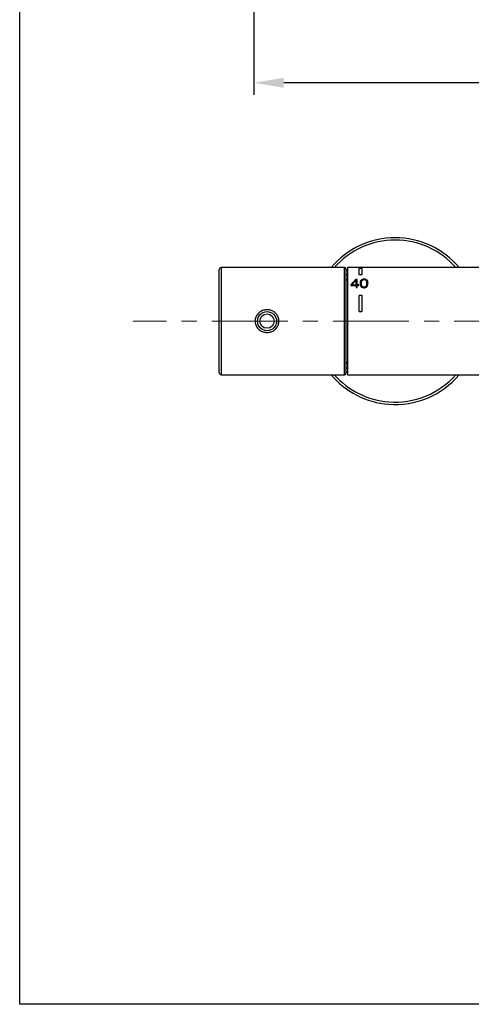
# Model space of a CAD drawing. Units: millimetres. Extents: x 564 to 721, y 26 to 206.
# Drawn here: x 564 to 602, y 26 to 109 of the extents above; entities that cross this region are included whole.
import ezdxf

# ---------------------------------------------------------------- set-up
doc = ezdxf.new("R2010")
doc.units = ezdxf.units.MM
doc.header["$PDSIZE"] = -1
doc.linetypes.add('CENTER', pattern=[10.16, 6.35, -1.27, 1.27, -1.27])
doc.layers.add('33', color=7, linetype='Continuous')
doc.styles.get("Standard").update_dxf_attribs({"font": 'arial_0.ttf'})
doc.dimstyles.new('ISO-25', dxfattribs={"dimtxt": 2, "dimasz": 2.5, "dimexe": 1.25, "dimexo": 0.625, "dimgap": 0.5, "dimtad": 1, "dimtoh": 1, "dimdec": 0, "dimlunit": 6, "dimtxsty": 'Standard', "dimcen": 2.5, "dimadec": 0, "dimazin": 0, "dimtm": 1e-09, "dimtfac": 1, "dimtdec": 0, "dimtix": 1, "dimtmove": 0, "dimatfit": 3, "dimfxl": 0, "dimarcsym": 0})

# ---------------------------------------------------------------- blocks, each defined once
blk = doc.blocks.new('*D129')
at = {"layer": '33', "color": 0, "lineweight": -2}
for p, q in [((583.614, 129.181), (583.614, 102.45)), ((643.154, 128.498), (643.154, 102.45)), ((640.654, 103.45), (586.114, 103.45))]:
    blk.add_line(p, q, dxfattribs=at)
at = {"layer": '33', "color": 0}
for points in [[(586.114, 103.867), (586.114, 103.034), (583.614, 103.45)], [(640.654, 103.867), (640.654, 103.034), (643.154, 103.45)]]:
    blk.add_solid(points, dxfattribs=at)
at = {"layer": 'Defpoints', "color": 0}
for p in [(583.614, 129.181), (643.154, 128.498), (583.614, 103.45)]:
    blk.add_point(p, dxfattribs=at)
at = {"layer": '33', "color": 0, "insert": (613.384, 105.995), "char_height": 2, "attachment_point": 5}
blk.add_mtext('298', dxfattribs=at)

msp = doc.modelspace()

# ---------------------------------------------------------------- linework, layer by layer
at = {"color": 7, "linetype": 'Continuous', "lineweight": 25}
for p, q in [((580.715, 83.442), (580.715, 87.782)), ((591.215, 87.942), (580.875, 87.942)), ((591.315, 87.842), (591.315, 79.042)), ((591.455, 87.732), (591.315, 87.732)), ((605.409, 87.942), (591.455, 87.942)), ((591.455, 87.942), (591.455, 78.942)), ((592.414, 87.841), (592.414, 87.372)), ((592.654, 87.849), (592.454, 87.849)), ((592.694, 87.372), (592.694, 87.841)), ((591.315, 87.359), (591.455, 87.359)), ((591.315, 86.959), (591.455, 86.959)), ((591.315, 86.917), (591.455, 86.917)), ((592.18, 86.503), (592.18, 86.864)), ((592.269, 86.949), (592.188, 86.949)), ((592.269, 86.503), (592.269, 86.949)), ((592.454, 87.355), (592.654, 87.355)), ((591.732, 86.504), (591.732, 86.447)), ((591.732, 86.447), (592.18, 86.447)), ((591.819, 86.503), (592.18, 86.503)), ((592.18, 86.447), (592.18, 86.262)), ((592.18, 86.262), (592.269, 86.262)), ((592.406, 86.503), (592.269, 86.503)), ((592.269, 86.262), (592.269, 86.447)), ((592.269, 86.447), (592.406, 86.447)), ((592.406, 86.447), (592.406, 86.503)), ((592.415, 85.554), (592.415, 84.294)), ((592.655, 85.586), (592.455, 85.586)), ((592.695, 84.294), (592.695, 85.554)), ((592.455, 84.26), (592.655, 84.26)), ((580.715, 79.102), (580.715, 83.442)), ((591.315, 79.968), (591.455, 79.968)), ((591.315, 79.926), (591.455, 79.926)), ((591.315, 79.526), (591.455, 79.526)), ((580.875, 78.942), (591.215, 78.942)), ((591.315, 79.152), (591.455, 79.152)), ((591.455, 78.942), (607.063, 78.942))]:
    msp.add_line(p, q, dxfattribs=at)
at = {"color": 8, "linetype": 'Continuous', "lineweight": 25}
for p, q in [((580.875, 87.942), (580.875, 83.442)), ((591.215, 78.942), (591.215, 87.942)), ((580.875, 83.442), (580.875, 78.942))]:
    msp.add_line(p, q, dxfattribs=at)
at = {"color": 7, "linetype": 'CENTER', "lineweight": 18}
msp.add_line((647.407, 83.442), (573.503, 83.442), dxfattribs=at)
at = {"color": 7}
msp.add_lwpolyline([(563.978, 205.702), (721.334, 205.702), (721.334, 26.09), (563.978, 26.09)], close=True, dxfattribs=at)
at = {"color": 7, "linetype": 'Continuous', "lineweight": 25}
for radius in [0.8, 0.6]:
    msp.add_circle((584.715, 83.442), radius, dxfattribs=at)
for centre, radius, start, end in [((595.455, 83.442), 7, 40.0052, 139.9948), ((580.875, 87.782), 0.16, 90, 180), ((591.215, 87.842), 0.1, 0, 90), ((580.875, 79.102), 0.16, 180, 270), ((595.455, 83.442), 7, 220.0052, 265.51314), ((591.215, 79.042), 0.1, 270, 0), ((595.455, 83.442), 7, 265.51314, 319.9948)]:
    msp.add_arc(centre, radius, start, end, dxfattribs=at)
at = {"color": 8, "linetype": 'Continuous', "lineweight": 25}
for start, end in [(41.4346, 138.5654), (221.4346, 265.51314), (265.51314, 318.5654)]:
    msp.add_arc((595.455, 83.442), 6.8, start, end, dxfattribs=at)
at = {"color": 7, "linetype": 'Continuous', "lineweight": 25}
for centre, major_axis, ratio, start_param, end_param in [((591.848, 83.442), (2.67, 4.384), 0.380069, 0.904659, 1.049986), ((591.936, 83.442), (2.637, 4.388), 0.378298, 0.930534, 1.046347)]:
    msp.add_ellipse(centre, major_axis=major_axis, ratio=ratio, start_param=start_param, end_param=end_param, dxfattribs=at)
for points, knots in [([(592.454, 87.849), (592.445, 87.849), (592.435, 87.848), (592.42, 87.845), (592.414, 87.843), (592.414, 87.841)], [0, 0, 0, 0, 0.5, 0.5, 1, 1, 1, 1]), ([(592.694, 87.841), (592.694, 87.843), (592.689, 87.845), (592.674, 87.848), (592.664, 87.849), (592.654, 87.849)], [0, 0, 0, 0, 0.5, 0.5, 1, 1, 1, 1]), ([(592.414, 87.372), (592.414, 87.367), (592.419, 87.363), (592.435, 87.356), (592.444, 87.355), (592.454, 87.355)], [0, 0, 0, 0, 0.5, 0.5, 1, 1, 1, 1]), ([(593.182, 86.619), (593.182, 86.659), (593.179, 86.699), (593.164, 86.776), (593.151, 86.814), (593.115, 86.865), (593.1, 86.881), (593.064, 86.909), (593.042, 86.922), (592.994, 86.941), (592.967, 86.948), (592.911, 86.956), (592.882, 86.958), (592.825, 86.959), (592.797, 86.957), (592.74, 86.95), (592.713, 86.944), (592.663, 86.926), (592.641, 86.914), (592.603, 86.887), (592.587, 86.871), (592.562, 86.837), (592.552, 86.819), (592.537, 86.782), (592.532, 86.764), (592.52, 86.706), (592.517, 86.666), (592.517, 86.626)], [0, 0, 0, 0, 0.125, 0.125, 0.25, 0.25, 0.3125, 0.3125, 0.375, 0.375, 0.4375, 0.4375, 0.5, 0.5, 0.5625, 0.5625, 0.625, 0.625, 0.6875, 0.6875, 0.75, 0.75, 0.8125, 0.8125, 0.875, 0.875, 1, 1, 1, 1]), ([(592.847, 86.911), (592.824, 86.911), (592.801, 86.909), (592.757, 86.899), (592.737, 86.892), (592.701, 86.873), (592.686, 86.861), (592.662, 86.835), (592.652, 86.822), (592.629, 86.779), (592.62, 86.748), (592.609, 86.686), (592.607, 86.654), (592.606, 86.589), (592.608, 86.556), (592.616, 86.506), (592.619, 86.49), (592.628, 86.457), (592.634, 86.44), (592.658, 86.391), (592.683, 86.36), (592.739, 86.328), (592.759, 86.321), (592.804, 86.311), (592.827, 86.309), (592.85, 86.309)], [0, 0, 0, 0, 0.0625, 0.0625, 0.125, 0.125, 0.1875, 0.1875, 0.25, 0.25, 0.375, 0.375, 0.5, 0.5, 0.625, 0.625, 0.6875, 0.6875, 0.75, 0.75, 0.875, 0.875, 0.9375, 0.9375, 1, 1, 1, 1]), ([(592.654, 87.355), (592.664, 87.355), (592.674, 87.356), (592.69, 87.363), (592.694, 87.367), (592.694, 87.372)], [0, 0, 0, 0, 0.5, 0.5, 1, 1, 1, 1]), ([(592.85, 86.309), (592.874, 86.309), (592.897, 86.311), (592.941, 86.322), (592.962, 86.33), (592.999, 86.352), (593.014, 86.366), (593.039, 86.395), (593.049, 86.411), (593.065, 86.444), (593.071, 86.46), (593.08, 86.494), (593.083, 86.51), (593.091, 86.56), (593.092, 86.593), (593.092, 86.658), (593.091, 86.69), (593.081, 86.752), (593.072, 86.783), (593.04, 86.84), (593.015, 86.867), (592.96, 86.894), (592.938, 86.901), (592.894, 86.909), (592.871, 86.911), (592.847, 86.911)], [0, 0, 0, 0, 0.0625, 0.0625, 0.125, 0.125, 0.1875, 0.1875, 0.25, 0.25, 0.3125, 0.3125, 0.375, 0.375, 0.5, 0.5, 0.625, 0.625, 0.75, 0.75, 0.875, 0.875, 0.9375, 0.9375, 1, 1, 1, 1]), ([(592.517, 86.626), (592.517, 86.585), (592.52, 86.545), (592.535, 86.463), (592.548, 86.42), (592.584, 86.362), (592.599, 86.343), (592.635, 86.31), (592.657, 86.295), (592.705, 86.272), (592.732, 86.264), (592.788, 86.253), (592.816, 86.251), (592.873, 86.25), (592.901, 86.252), (592.957, 86.261), (592.984, 86.268), (593.034, 86.29), (593.057, 86.304), (593.095, 86.337), (593.111, 86.355), (593.148, 86.413), (593.162, 86.455), (593.179, 86.538), (593.182, 86.578), (593.182, 86.619)], [0, 0, 0, 0, 0.125, 0.125, 0.25, 0.25, 0.3125, 0.3125, 0.375, 0.375, 0.4375, 0.4375, 0.5, 0.5, 0.5625, 0.5625, 0.625, 0.625, 0.6875, 0.6875, 0.75, 0.75, 0.875, 0.875, 1, 1, 1, 1]), ([(592.455, 85.586), (592.445, 85.586), (592.435, 85.583), (592.42, 85.572), (592.415, 85.563), (592.415, 85.554)], [0, 0, 0, 0, 0.5, 0.5, 1, 1, 1, 1]), ([(592.695, 85.554), (592.695, 85.563), (592.69, 85.572), (592.675, 85.583), (592.665, 85.586), (592.655, 85.586)], [0, 0, 0, 0, 0.5, 0.5, 1, 1, 1, 1]), ([(584.715, 82.485), (584.606, 82.495), (584.389, 82.514), (584.094, 82.67), (583.863, 82.906), (583.725, 83.207), (583.701, 83.535), (583.789, 83.848), (583.978, 84.115), (584.25, 84.31), (584.549, 84.401), (584.859, 84.404), (585.158, 84.321), (585.434, 84.133), (585.633, 83.867), (585.728, 83.55), (585.708, 83.224), (585.579, 82.925), (585.355, 82.684), (585.056, 82.517), (584.829, 82.496), (584.715, 82.485)], [0, 0, 0, 0, 0.052778, 0.105928, 0.1594, 0.212714, 0.264895, 0.316364, 0.36873, 0.422888, 0.477853, 0.519006, 0.573183, 0.626732, 0.680269, 0.733211, 0.784965, 0.836587, 0.889642, 0.944323, 1, 1, 1, 1]), ([(592.415, 84.294), (592.415, 84.291), (592.416, 84.287), (592.417, 84.284), (592.418, 84.281), (592.42, 84.278), (592.422, 84.275), (592.424, 84.272), (592.427, 84.269), (592.43, 84.267), (592.434, 84.265), (592.438, 84.263), (592.442, 84.262), (592.446, 84.261), (592.45, 84.26), (592.455, 84.26)], [0, 0, 0, 0, 0.0000540447, 0.0000540447, 0.0000540447, 0.000107901, 0.000107901, 0.000107901, 0.0001641334, 0.0001641334, 0.0001641334, 0.0002277147, 0.0002277147, 0.0002277147, 0.0002936802, 0.0002936802, 0.0002936802, 0.0002936802]), ([(592.655, 84.26), (592.665, 84.26), (592.675, 84.263), (592.69, 84.275), (592.695, 84.285), (592.695, 84.294)], [0, 0, 0, 0, 0.5, 0.5, 1, 1, 1, 1])]:
    msp.add_open_spline(points, degree=3, knots=knots, dxfattribs=at)

# ---------------------------------------------------------------- dimensions: what is measured, and where the dimension line sits
at = {"layer": '33', "color": 7}
dim = msp.add_linear_dim(base=(583.614, 103.45), p1=(643.154, 128.498), p2=(583.614, 129.181), text='298', dimstyle='ISO-25', override={"dimexe": 1, "dimexo": 0, "dimgap": 1.524, "dimdec": 1, "dimlfac": 5, "dimzin": 0, "dimadec": 2, "dimtdec": 1, "dimtzin": 0}, dxfattribs=at)
dim.commit()
dim.dimension.update_dxf_attribs({"geometry": '*D129', "text_midpoint": (613.384, 105.995)})

doc.saveas('drawing.dxf')
